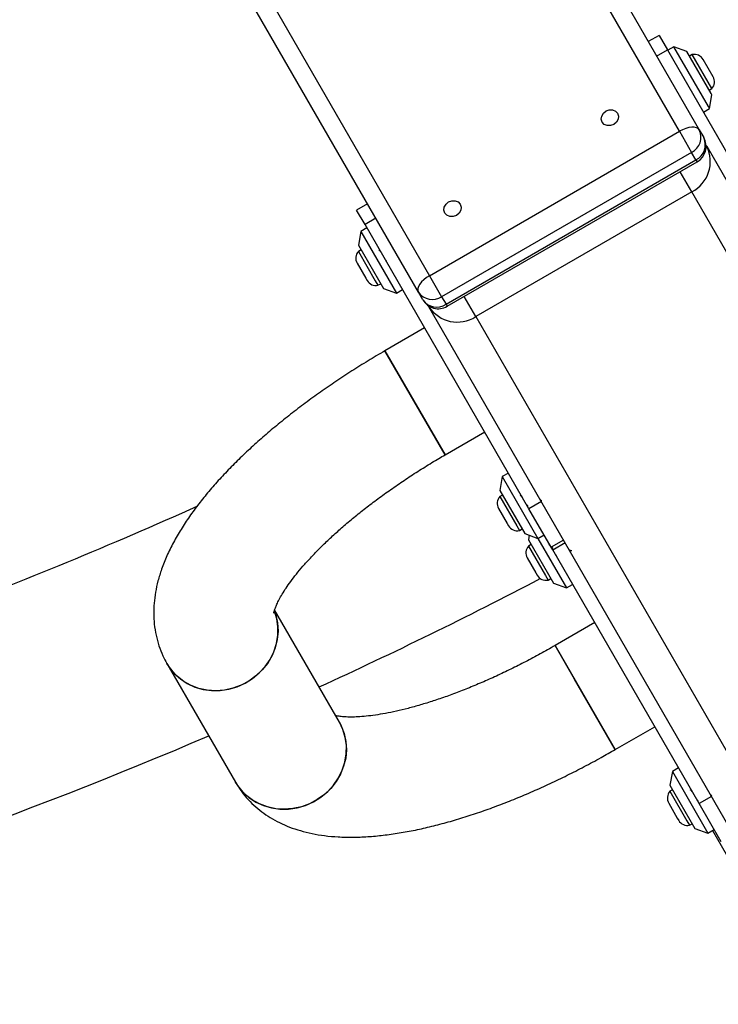
# Model space of a CAD drawing. Units: millimetres. Extents: x 816 to 11305, y -265 to 11509.
# Drawn here: x 5446 to 5642, y 4546 to 4822 of the extents above; entities that cross this region are included whole.
import ezdxf

# ---------------------------------------------------------------- set-up
doc = ezdxf.new("R2010")
doc.units = ezdxf.units.MM
doc.layers.add('Dimensions', color=7, linetype='Continuous')
doc.layers.add('Layer 1', color=7, linetype='Continuous')
doc.styles.get("Standard").update_dxf_attribs({"font": 'arial.ttf'})
doc.dimstyles.new('Leikkiset keinu', dxfattribs={"dimtxt": 150, "dimasz": 2.5, "dimexe": 0.06, "dimexo": 0.625, "dimtad": 0, "dimtih": 1, "dimtoh": 1, "dimdec": 0, "dimtxsty": 'Standard', "dimcen": 2.5, "dimadec": 0, "dimazin": 0, "dimtfac": 1, "dimtmove": 0, "dimatfit": 3, "dimfxl": 1, "dimarcsym": 0})

# ---------------------------------------------------------------- blocks, each defined once
blk = doc.blocks.new('*D9')
at = {"layer": 'Defpoints', "color": 0}
for p in [(982.64, 5728.15), (8969.35, 5728.14), (8969.35, -166.65)]:
    blk.add_point(p, dxfattribs=at)
at = {"layer": 'Dimensions', "color": 0, "lineweight": -2}
for p, q in [((982.64, 5727.52), (982.64, -166.71)), ((8969.35, 5727.52), (8969.35, -166.71)), ((985.14, -166.65), (4752.32, -166.65)), ((8966.85, -166.65), (5199.67, -166.65))]:
    blk.add_line(p, q, dxfattribs=at)
at = {"layer": 'Dimensions', "color": 0}
for points in [[(985.14, -166.23), (985.14, -167.06), (982.64, -166.65)], [(8966.85, -167.06), (8966.85, -166.23), (8969.35, -166.65)]]:
    blk.add_solid(points, dxfattribs=at)
at = {"layer": 'Dimensions', "color": 0, "insert": (4976, -166.65), "char_height": 150, "attachment_point": 5}
blk.add_mtext('7987', dxfattribs=at)
blk = doc.blocks.new('*D10')
at = {"layer": 'Defpoints', "color": 0}
for p in [(6045.09, 9852.7), (5151, 818.95), (11078.02, 818.95)]:
    blk.add_point(p, dxfattribs=at)
at = {"layer": 'Dimensions', "color": 0, "lineweight": -2}
for p, q in [((6045.72, 9852.7), (11078.08, 9852.7)), ((11078.02, 9850.2), (11078.02, 5413.03)), ((11078.02, 821.45), (11078.02, 5258.63)), ((5151.62, 818.95), (11078.08, 818.95))]:
    blk.add_line(p, q, dxfattribs=at)
at = {"layer": 'Dimensions', "color": 0}
for points in [[(11078.44, 9850.2), (11077.6, 9850.2), (11078.02, 9852.7)], [(11077.6, 821.45), (11078.44, 821.45), (11078.02, 818.95)]]:
    blk.add_solid(points, dxfattribs=at)
at = {"layer": 'Dimensions', "color": 0, "insert": (11078.02, 5335.83), "char_height": 150, "attachment_point": 5}
blk.add_mtext('9034', dxfattribs=at)

msp = doc.modelspace()

# ---------------------------------------------------------------- linework, layer by layer
at = {"layer": 'Layer 1', "lineweight": 25}
for points in [[(5631, 4791.15), (5631, 4791.15), (5526.53, 4972.1), (5526.53, 4972.1)], [(5532.09, 4972.47), (5532.09, 4972.47), (5636.56, 4791.52), (5636.56, 4791.52)], [(4471.04, 4962.03), (4783.89, 4783.05), (5168.11, 4783.05), (5480.95, 4962.03)], [(5456.38, 4931.6), (5456.38, 4931.6), (5560.85, 4750.65), (5560.85, 4750.65)], [(5557.75, 4746.02), (5557.75, 4746.02), (5453.28, 4926.97), (5453.28, 4926.97)], [(5625.28, 4818.06), (5625.28, 4818.06), (5622.25, 4816.31), (5622.25, 4816.31)], [(5625.28, 4818.06), (5625.28, 4818.06), (5627.62, 4814), (5627.62, 4814)], [(5627.62, 4814), (5627.62, 4814), (5673.64, 4734.29), (5673.64, 4734.29)], [(5629.43, 4814.87), (5629.43, 4814.87), (5627.7, 4813.87), (5627.7, 4813.87)], [(5633.09, 4813.52), (5633.09, 4813.52), (5629.43, 4814.87), (5629.43, 4814.87)], [(5639.1, 4798.12), (5639.1, 4798.12), (5629.43, 4814.87), (5629.43, 4814.87)], [(5639.86, 4801.79), (5639.86, 4801.79), (5633.09, 4813.52), (5633.09, 4813.52)], [(5634.6, 4812.66), (5634.6, 4812.66), (5633.84, 4812.22), (5633.84, 4812.22)], [(5637.65, 4811.3), (5637.04, 4812.37), (5635.81, 4812.91), (5634.6, 4812.66)], [(5634.6, 4812.66), (5634.6, 4812.66), (5634.6, 4812.66), (5634.6, 4812.66)], [(5640.1, 4803.13), (5640.1, 4803.13), (5634.6, 4812.66), (5634.6, 4812.66)], [(5637.65, 4811.3), (5637.65, 4811.3), (5637.65, 4811.3), (5637.65, 4811.3)], [(5640.45, 4806.45), (5640.45, 4806.45), (5637.65, 4811.3), (5637.65, 4811.3)], [(5632.21, 4806.24), (5632.21, 4806.24), (5631.99, 4806.43), (5631.99, 4806.43)], [(5640.1, 4803.13), (5640.93, 4804.05), (5641.07, 4805.39), (5640.45, 4806.45)], [(5639.34, 4802.69), (5639.34, 4802.69), (5640.1, 4803.13), (5640.1, 4803.13)], [(5639.43, 4797.55), (5639.43, 4797.55), (5640.09, 4801.4), (5640.09, 4801.4)], [(5640.09, 4801.4), (5640.09, 4801.4), (5639.86, 4801.79), (5639.86, 4801.79)], [(5637.7, 4796.55), (5637.7, 4796.55), (5639.43, 4797.55), (5639.43, 4797.55)], [(5639.43, 4797.55), (5639.43, 4797.55), (5639.1, 4798.12), (5639.1, 4798.12)], [(5634.4, 4785.25), (5636.72, 4786.4), (5637.68, 4789.2), (5636.56, 4791.52)], [(5636.56, 4791.52), (5636.56, 4791.52), (5637.79, 4789.39), (5637.79, 4789.39)], [(5560.85, 4750.65), (5560.85, 4750.65), (5631, 4791.15), (5631, 4791.15)], [(5631, 4791.15), (5631, 4791.15), (5634.4, 4785.25), (5634.4, 4785.25)], [(5635.63, 4783.12), (5637.95, 4784.27), (5638.91, 4787.07), (5637.79, 4789.39)], [(5635.96, 4782.56), (5638.35, 4783.94), (5639.17, 4787), (5637.79, 4789.39)], [(5634.45, 4774.17), (5639.12, 4776.55), (5640.98, 4782.26), (5638.63, 4786.94)], [(5638.44, 4787.25), (5638.44, 4787.25), (5638.63, 4786.94), (5638.63, 4786.94)], [(5638.63, 4786.94), (5638.63, 4786.94), (5837.35, 4442.74), (5837.35, 4442.74)], [(5634.4, 4785.25), (5634.4, 4785.25), (5564.26, 4744.75), (5564.26, 4744.75)], [(5565.49, 4742.62), (5565.49, 4742.62), (5635.63, 4783.12), (5635.63, 4783.12)], [(5635.63, 4783.12), (5635.63, 4783.12), (5634.4, 4785.25), (5634.4, 4785.25)], [(5565.81, 4742.06), (5565.81, 4742.06), (5635.96, 4782.56), (5635.96, 4782.56)], [(5634.45, 4774.17), (5634.45, 4774.17), (5573.83, 4739.17), (5573.83, 4739.17)], [(5543.44, 4770.81), (5543.44, 4770.81), (5540.41, 4769.06), (5540.41, 4769.06)], [(5542.75, 4765), (5542.75, 4765), (5540.41, 4769.06), (5540.41, 4769.06)], [(5543.29, 4764.06), (5543.29, 4764.06), (5541.56, 4763.06), (5541.56, 4763.06)], [(5588.77, 4685.29), (5588.77, 4685.29), (5542.75, 4765), (5542.75, 4765)], [(5541.56, 4763.06), (5541.56, 4763.06), (5540.9, 4759.21), (5540.9, 4759.21)], [(5541.56, 4763.06), (5541.56, 4763.06), (5551.56, 4745.74), (5551.56, 4745.74)], [(5540.9, 4759.21), (5540.9, 4759.21), (5547.9, 4747.09), (5547.9, 4747.09)], [(5540.89, 4757.47), (5540.07, 4756.56), (5539.92, 4755.22), (5540.54, 4754.16)], [(5541.65, 4757.91), (5541.65, 4757.91), (5540.89, 4757.47), (5540.89, 4757.47)], [(5540.89, 4757.47), (5540.89, 4757.47), (5545.64, 4749.25), (5545.64, 4749.25)], [(5547.13, 4757.42), (5547.13, 4757.42), (5546.62, 4757.91), (5546.62, 4757.91)], [(5540.54, 4754.16), (5540.54, 4754.16), (5542.96, 4749.97), (5542.96, 4749.97)], [(5542.96, 4749.97), (5542.96, 4749.97), (5543.34, 4749.31), (5543.34, 4749.31)], [(5560.85, 4750.65), (5560.85, 4750.65), (5564.26, 4744.75), (5564.26, 4744.75)], [(5543.34, 4749.31), (5543.96, 4748.24), (5545.19, 4747.69), (5546.39, 4747.95)], [(5545.64, 4749.25), (5545.64, 4749.25), (5546.39, 4747.95), (5546.39, 4747.95)], [(5546.39, 4747.95), (5546.39, 4747.95), (5547.15, 4748.39), (5547.15, 4748.39)], [(5547.9, 4747.09), (5547.9, 4747.09), (5551.56, 4745.74), (5551.56, 4745.74)], [(5551.56, 4745.74), (5551.56, 4745.74), (5553.29, 4746.74), (5553.29, 4746.74)], [(5557.75, 4746.02), (5559.2, 4743.89), (5562.11, 4743.32), (5564.26, 4744.75)], [(5558.98, 4743.89), (5558.98, 4743.89), (5557.75, 4746.02), (5557.75, 4746.02)], [(5564.26, 4744.75), (5564.26, 4744.75), (5565.49, 4742.62), (5565.49, 4742.62)], [(5558.98, 4743.89), (5560.43, 4741.76), (5563.34, 4741.19), (5565.49, 4742.62)], [(5560.69, 4741.94), (5560.69, 4741.94), (5560.5, 4742.25), (5560.5, 4742.25)], [(5560.69, 4741.94), (5563.56, 4737.56), (5569.43, 4736.32), (5573.83, 4739.17)], [(5759.41, 4397.74), (5759.41, 4397.74), (5560.69, 4741.94), (5560.69, 4741.94)], [(5559.49, 4736.01), (5559.49, 4736.01), (5548.36, 4729.58), (5548.36, 4729.58)], [(5553.78, 4720.2), (5553.78, 4720.2), (5548.36, 4729.58), (5548.36, 4729.58)], [(5548.36, 4729.58), (5548.36, 4729.58), (5565.21, 4700.4), (5565.21, 4700.4)], [(5565.21, 4700.4), (5565.21, 4700.4), (5553.78, 4720.2), (5553.78, 4720.2)], [(5565.21, 4700.4), (5565.21, 4700.4), (5576.34, 4706.82), (5576.34, 4706.82)], [(5583, 4695.29), (5583, 4695.29), (5581.27, 4694.29), (5581.27, 4694.29)], [(5581.27, 4694.29), (5581.27, 4694.29), (5580.6, 4690.44), (5580.6, 4690.44)], [(5581.27, 4694.29), (5581.27, 4694.29), (5591.27, 4676.97), (5591.27, 4676.97)], [(5580.6, 4690.44), (5580.6, 4690.44), (5587.6, 4678.31), (5587.6, 4678.31)], [(5580.6, 4688.7), (5579.77, 4687.79), (5579.63, 4686.45), (5580.25, 4685.38)], [(5581.35, 4689.14), (5581.35, 4689.14), (5580.6, 4688.7), (5580.6, 4688.7)], [(5580.6, 4688.7), (5580.6, 4688.7), (5585.35, 4680.47), (5585.35, 4680.47)], [(5586.83, 4688.65), (5586.83, 4688.65), (5586.32, 4689.14), (5586.32, 4689.14)], [(5592.24, 4687.29), (5592.24, 4687.29), (5588.77, 4685.29), (5588.77, 4685.29)], [(5422.04, 4655.71), (5446.96, 4665.06), (5471.59, 4675.19), (5495.88, 4686.09)], [(5580.25, 4685.38), (5580.25, 4685.38), (5582.66, 4681.19), (5582.66, 4681.19)], [(5595, 4674.51), (5595, 4674.51), (5588.77, 4685.29), (5588.77, 4685.29)], [(5582.66, 4681.19), (5582.66, 4681.19), (5583.05, 4680.53), (5583.05, 4680.53)], [(5583.05, 4680.53), (5583.66, 4679.47), (5584.89, 4678.92), (5586.1, 4679.18)], [(5585.35, 4680.47), (5585.35, 4680.47), (5586.1, 4679.18), (5586.1, 4679.18)], [(5586.1, 4679.18), (5586.1, 4679.18), (5586.85, 4679.61), (5586.85, 4679.61)], [(5587.6, 4678.31), (5587.6, 4678.31), (5591.27, 4676.97), (5591.27, 4676.97)], [(5588.85, 4677.85), (5588.85, 4677.85), (5588.63, 4676.54), (5588.63, 4676.54)], [(5588.63, 4676.54), (5588.63, 4676.54), (5595.63, 4664.42), (5595.63, 4664.42)], [(5591.27, 4676.97), (5591.27, 4676.97), (5593, 4677.97), (5593, 4677.97)], [(5591.27, 4676.97), (5591.27, 4676.97), (5599.29, 4663.07), (5599.29, 4663.07)], [(5598.46, 4676.51), (5598.46, 4676.51), (5595, 4674.51), (5595, 4674.51)], [(5595.42, 4673.78), (5595.42, 4673.78), (5598.88, 4675.78), (5598.88, 4675.78)], [(5588.62, 4674.8), (5587.8, 4673.89), (5587.65, 4672.55), (5588.27, 4671.48)], [(5589.38, 4675.24), (5589.38, 4675.24), (5588.62, 4674.8), (5588.62, 4674.8)], [(5588.62, 4674.8), (5588.62, 4674.8), (5593.37, 4666.58), (5593.37, 4666.58)], [(5595.42, 4673.78), (5595.42, 4673.78), (5595, 4674.51), (5595, 4674.51)], [(5636.5, 4602.62), (5636.5, 4602.62), (5595.42, 4673.78), (5595.42, 4673.78)], [(5588.27, 4671.48), (5588.27, 4671.48), (5590.69, 4667.3), (5590.69, 4667.3)], [(5590.69, 4667.3), (5590.69, 4667.3), (5591.07, 4666.63), (5591.07, 4666.63)], [(5529.88, 4635.3), (5550.82, 4644.89), (5571.52, 4655.03), (5591.94, 4665.7)], [(5591.07, 4666.63), (5591.68, 4665.57), (5592.92, 4665.02), (5594.12, 4665.28)], [(5593.37, 4666.58), (5593.37, 4666.58), (5594.12, 4665.28), (5594.12, 4665.28)], [(5594.12, 4665.28), (5594.12, 4665.28), (5594.88, 4665.71), (5594.88, 4665.71)], [(5595.63, 4664.42), (5595.63, 4664.42), (5599.29, 4663.07), (5599.29, 4663.07)], [(5599.29, 4663.07), (5599.29, 4663.07), (5601.02, 4664.07), (5601.02, 4664.07)], [(5535.56, 4625.45), (5535.56, 4625.45), (5517.39, 4656.92), (5517.39, 4656.92)], [(5607.22, 4653.34), (5607.22, 4653.34), (5596.09, 4646.91), (5596.09, 4646.91)], [(5596.09, 4646.91), (5596.09, 4646.91), (5612.94, 4617.73), (5612.94, 4617.73)], [(5601.51, 4637.52), (5601.51, 4637.52), (5596.09, 4646.91), (5596.09, 4646.91)], [(5487.17, 4641.86), (5487.17, 4641.86), (5506.38, 4608.6), (5506.38, 4608.6)], [(5612.94, 4617.73), (5612.94, 4617.73), (5601.51, 4637.52), (5601.51, 4637.52)], [(5612.94, 4617.73), (5612.94, 4617.73), (5624.07, 4624.15), (5624.07, 4624.15)], [(5172.2, 4529.04), (5284.6, 4545.81), (5394.39, 4576.91), (5498.88, 4621.58)], [(5630.73, 4612.62), (5630.73, 4612.62), (5629, 4611.62), (5629, 4611.62)], [(5629, 4611.62), (5629, 4611.62), (5628.33, 4607.77), (5628.33, 4607.77)], [(5629, 4611.62), (5629, 4611.62), (5639, 4594.29), (5639, 4594.29)], [(5506.38, 4608.6), (5506.38, 4608.6), (5506.6, 4608.25), (5506.6, 4608.25)], [(5628.33, 4607.77), (5628.33, 4607.77), (5635.33, 4595.64), (5635.33, 4595.64)], [(5629.08, 4606.47), (5629.08, 4606.47), (5628.33, 4606.03), (5628.33, 4606.03)], [(5634.56, 4605.98), (5634.56, 4605.98), (5634.05, 4606.47), (5634.05, 4606.47)], [(5628.33, 4606.03), (5627.5, 4605.12), (5627.36, 4603.78), (5627.98, 4602.71)], [(5628.33, 4606.03), (5628.33, 4606.03), (5633.08, 4597.8), (5633.08, 4597.8)], [(5639.97, 4604.62), (5639.97, 4604.62), (5636.5, 4602.62), (5636.5, 4602.62)], [(5627.98, 4602.71), (5627.98, 4602.71), (5630.39, 4598.52), (5630.39, 4598.52)], [(5642.73, 4591.84), (5642.73, 4591.84), (5636.5, 4602.62), (5636.5, 4602.62)], [(5630.39, 4598.52), (5630.39, 4598.52), (5630.78, 4597.86), (5630.78, 4597.86)], [(5630.78, 4597.86), (5631.39, 4596.8), (5632.62, 4596.25), (5633.83, 4596.5)], [(5633.08, 4597.8), (5633.08, 4597.8), (5633.83, 4596.5), (5633.83, 4596.5)], [(5633.83, 4596.5), (5633.83, 4596.5), (5634.58, 4596.94), (5634.58, 4596.94)], [(5635.33, 4595.64), (5635.33, 4595.64), (5639, 4594.29), (5639, 4594.29)], [(5639, 4594.29), (5639, 4594.29), (5640.73, 4595.29), (5640.73, 4595.29)], [(5640.3, 4595.04), (5640.3, 4595.04), (5659.19, 4562.32), (5659.19, 4562.32)]]:
    msp.add_open_spline(points, degree=3, dxfattribs=at)
at = {"layer": 'Layer 1', "color": 8, "lineweight": 25}
for points in [[(5624.59, 4812.25), (5624.59, 4812.25), (5627.62, 4814), (5627.62, 4814)], [(5638.45, 4787.21), (5638.45, 4787.21), (5638.63, 4786.94), (5638.63, 4786.94)], [(5635.63, 4783.12), (5635.63, 4783.12), (5635.96, 4782.56), (5635.96, 4782.56)], [(5634.45, 4774.17), (5634.45, 4774.17), (5631.19, 4779.81), (5631.19, 4779.81)], [(5833.69, 4429.08), (5833.69, 4429.08), (5634.45, 4774.17), (5634.45, 4774.17)], [(5545.78, 4766.75), (5545.78, 4766.75), (5542.75, 4765), (5542.75, 4765)], [(5573.83, 4739.17), (5573.83, 4739.17), (5570.57, 4744.81), (5570.57, 4744.81)], [(5560.69, 4741.94), (5560.69, 4741.94), (5560.54, 4742.23), (5560.54, 4742.23)], [(5565.49, 4742.62), (5565.49, 4742.62), (5565.81, 4742.06), (5565.81, 4742.06)], [(5573.83, 4739.17), (5573.83, 4739.17), (5773.07, 4394.08), (5773.07, 4394.08)]]:
    msp.add_open_spline(points, degree=3, dxfattribs=at)
at = {"layer": 'Layer 1', "lineweight": 25}
for points, knots in [([(5613.64, 4796.21), (5613.64, 4796.21), (5613.06, 4796.84), (5613.06, 4796.84), (5613.06, 4796.84), (5613.06, 4796.84), (5612.24, 4797.18), (5612.24, 4797.18), (5612.24, 4797.18), (5612.24, 4797.18), (5611.3, 4797.18), (5611.3, 4797.18), (5611.3, 4797.18), (5611.3, 4797.18), (5610.39, 4796.85), (5610.39, 4796.85), (5610.39, 4796.85), (5610.39, 4796.85), (5609.64, 4796.23), (5609.64, 4796.23), (5609.64, 4796.23), (5609.64, 4796.23), (5609.18, 4795.41), (5609.18, 4795.41), (5609.18, 4795.41), (5609.18, 4795.41), (5609.06, 4794.53), (5609.06, 4794.53), (5609.06, 4794.53), (5609.06, 4794.53), (5609.31, 4793.71), (5609.31, 4793.71), (5609.31, 4793.71), (5609.31, 4793.71), (5609.89, 4793.09), (5609.89, 4793.09), (5609.89, 4793.09), (5609.89, 4793.09), (5610.72, 4792.75), (5610.72, 4792.75), (5610.72, 4792.75), (5610.72, 4792.75), (5611.65, 4792.74), (5611.65, 4792.74), (5611.65, 4792.74), (5611.65, 4792.74), (5612.57, 4793.08), (5612.57, 4793.08), (5612.57, 4793.08), (5612.57, 4793.08), (5613.31, 4793.7), (5613.31, 4793.7), (5613.31, 4793.7), (5613.31, 4793.7), (5613.78, 4794.51), (5613.78, 4794.51), (5613.78, 4794.51), (5613.78, 4794.51), (5613.89, 4795.4), (5613.89, 4795.4), (5613.89, 4795.4), (5613.89, 4795.4), (5613.64, 4796.21), (5613.64, 4796.21)], [0, 0, 0, 0, 0.058824, 0.058824, 0.058824, 0.058824, 0.117647, 0.117647, 0.117647, 0.117647, 0.176471, 0.176471, 0.176471, 0.176471, 0.235294, 0.235294, 0.235294, 0.235294, 0.294118, 0.294118, 0.294118, 0.294118, 0.352941, 0.352941, 0.352941, 0.352941, 0.411765, 0.411765, 0.411765, 0.411765, 0.470588, 0.470588, 0.470588, 0.470588, 0.529412, 0.529412, 0.529412, 0.529412, 0.588235, 0.588235, 0.588235, 0.588235, 0.647059, 0.647059, 0.647059, 0.647059, 0.705882, 0.705882, 0.705882, 0.705882, 0.764706, 0.764706, 0.764706, 0.764706, 0.823529, 0.823529, 0.823529, 0.823529, 0.882353, 0.882353, 0.882353, 0.882353, 1, 1, 1, 1]), ([(5636.56, 4791.52), (5636.56, 4791.52), (5636.23, 4791.89), (5636.23, 4791.89), (5636.23, 4791.89), (5636.23, 4791.89), (5635.76, 4792.15), (5635.76, 4792.15), (5635.76, 4792.15), (5635.76, 4792.15), (5635.14, 4792.28), (5635.14, 4792.28), (5635.14, 4792.28), (5635.14, 4792.28), (5634.42, 4792.3), (5634.42, 4792.3), (5634.42, 4792.3), (5634.42, 4792.3), (5633.61, 4792.18), (5633.61, 4792.18), (5633.61, 4792.18), (5633.61, 4792.18), (5632.75, 4791.95), (5632.75, 4791.95), (5632.75, 4791.95), (5632.75, 4791.95), (5631.87, 4791.6), (5631.87, 4791.6), (5631.87, 4791.6), (5631.87, 4791.6), (5631, 4791.15), (5631, 4791.15)], [0, 0, 0, 0, 0.111111, 0.111111, 0.111111, 0.111111, 0.222222, 0.222222, 0.222222, 0.222222, 0.333333, 0.333333, 0.333333, 0.333333, 0.444444, 0.444444, 0.444444, 0.444444, 0.555556, 0.555556, 0.555556, 0.555556, 0.666667, 0.666667, 0.666667, 0.666667, 0.777778, 0.777778, 0.777778, 0.777778, 1, 1, 1, 1]), ([(5569.48, 4770.71), (5569.48, 4770.71), (5568.89, 4771.34), (5568.89, 4771.34), (5568.89, 4771.34), (5568.89, 4771.34), (5568.07, 4771.68), (5568.07, 4771.68), (5568.07, 4771.68), (5568.07, 4771.68), (5567.13, 4771.68), (5567.13, 4771.68), (5567.13, 4771.68), (5567.13, 4771.68), (5566.22, 4771.35), (5566.22, 4771.35), (5566.22, 4771.35), (5566.22, 4771.35), (5565.48, 4770.73), (5565.48, 4770.73), (5565.48, 4770.73), (5565.48, 4770.73), (5565.01, 4769.91), (5565.01, 4769.91), (5565.01, 4769.91), (5565.01, 4769.91), (5564.89, 4769.03), (5564.89, 4769.03), (5564.89, 4769.03), (5564.89, 4769.03), (5565.14, 4768.21), (5565.14, 4768.21), (5565.14, 4768.21), (5565.14, 4768.21), (5565.73, 4767.59), (5565.73, 4767.59), (5565.73, 4767.59), (5565.73, 4767.59), (5566.55, 4767.25), (5566.55, 4767.25), (5566.55, 4767.25), (5566.55, 4767.25), (5567.49, 4767.24), (5567.49, 4767.24), (5567.49, 4767.24), (5567.49, 4767.24), (5568.4, 4767.58), (5568.4, 4767.58), (5568.4, 4767.58), (5568.4, 4767.58), (5569.14, 4768.2), (5569.14, 4768.2), (5569.14, 4768.2), (5569.14, 4768.2), (5569.61, 4769.01), (5569.61, 4769.01), (5569.61, 4769.01), (5569.61, 4769.01), (5569.73, 4769.9), (5569.73, 4769.9), (5569.73, 4769.9), (5569.73, 4769.9), (5569.48, 4770.71), (5569.48, 4770.71)], [0, 0, 0, 0, 0.058824, 0.058824, 0.058824, 0.058824, 0.117647, 0.117647, 0.117647, 0.117647, 0.176471, 0.176471, 0.176471, 0.176471, 0.235294, 0.235294, 0.235294, 0.235294, 0.294118, 0.294118, 0.294118, 0.294118, 0.352941, 0.352941, 0.352941, 0.352941, 0.411765, 0.411765, 0.411765, 0.411765, 0.470588, 0.470588, 0.470588, 0.470588, 0.529412, 0.529412, 0.529412, 0.529412, 0.588235, 0.588235, 0.588235, 0.588235, 0.647059, 0.647059, 0.647059, 0.647059, 0.705882, 0.705882, 0.705882, 0.705882, 0.764706, 0.764706, 0.764706, 0.764706, 0.823529, 0.823529, 0.823529, 0.823529, 0.882353, 0.882353, 0.882353, 0.882353, 1, 1, 1, 1]), ([(5547.25, 4757.2), (5547.19, 4757.28), (5547.12, 4757.36), (5547.06, 4757.44), (5547.06, 4757.44), (5546.94, 4757.57), (5546.84, 4757.69), (5546.75, 4757.78), (5546.75, 4757.78), (5546.71, 4757.82), (5546.67, 4757.86), (5546.63, 4757.9)], [0, 0, 0, 0, 0.25, 0.25, 0.25, 0.25, 0.5, 0.5, 0.5, 0.5, 1, 1, 1, 1]), ([(5548.78, 4754.82), (5548.73, 4754.87), (5548.67, 4754.92), (5548.62, 4754.98), (5548.62, 4754.98), (5548.56, 4755.03), (5548.5, 4755.09), (5548.44, 4755.15)], [0, 0, 0, 0, 0.333333, 0.333333, 0.333333, 0.333333, 1, 1, 1, 1]), ([(5560.85, 4750.65), (5560.85, 4750.65), (5560.03, 4750.12), (5560.03, 4750.12), (5560.03, 4750.12), (5560.03, 4750.12), (5559.29, 4749.53), (5559.29, 4749.53), (5559.29, 4749.53), (5559.29, 4749.53), (5558.65, 4748.91), (5558.65, 4748.91), (5558.65, 4748.91), (5558.65, 4748.91), (5558.15, 4748.26), (5558.15, 4748.26), (5558.15, 4748.26), (5558.15, 4748.26), (5557.8, 4747.63), (5557.8, 4747.63), (5557.8, 4747.63), (5557.8, 4747.63), (5557.61, 4747.03), (5557.61, 4747.03), (5557.61, 4747.03), (5557.61, 4747.03), (5557.59, 4746.49), (5557.59, 4746.49), (5557.59, 4746.49), (5557.59, 4746.49), (5557.75, 4746.02), (5557.75, 4746.02)], [0, 0, 0, 0, 0.111111, 0.111111, 0.111111, 0.111111, 0.222222, 0.222222, 0.222222, 0.222222, 0.333333, 0.333333, 0.333333, 0.333333, 0.444444, 0.444444, 0.444444, 0.444444, 0.555556, 0.555556, 0.555556, 0.555556, 0.666667, 0.666667, 0.666667, 0.666667, 0.777778, 0.777778, 0.777778, 0.777778, 1, 1, 1, 1]), ([(5558.98, 4743.89), (5559.64, 4742.74), (5560.73, 4741.91), (5562.01, 4741.56), (5562.01, 4741.56), (5563.3, 4741.22), (5564.66, 4741.4), (5565.81, 4742.06)], [0, 0, 0, 0, 0.333333, 0.333333, 0.333333, 0.333333, 1, 1, 1, 1]), ([(5548.36, 4729.58), (5547.54, 4729.11), (5546.72, 4728.63), (5545.91, 4728.15), (5545.91, 4728.15), (5544.36, 4727.24), (5542.84, 4726.3), (5541.32, 4725.36), (5541.32, 4725.36), (5539.8, 4724.41), (5538.3, 4723.45), (5536.81, 4722.48), (5536.81, 4722.48), (5535.33, 4721.5), (5533.85, 4720.51), (5532.4, 4719.51), (5532.4, 4719.51), (5530.95, 4718.51), (5529.51, 4717.49), (5528.1, 4716.47), (5528.1, 4716.47), (5526.68, 4715.44), (5525.29, 4714.41), (5523.92, 4713.36), (5523.92, 4713.36), (5522.54, 4712.31), (5521.19, 4711.26), (5519.87, 4710.19), (5519.87, 4710.19), (5518.54, 4709.12), (5517.23, 4708.05), (5515.96, 4706.97), (5515.96, 4706.97), (5514.68, 4705.88), (5513.43, 4704.79), (5512.21, 4703.69), (5512.21, 4703.69), (5510.98, 4702.59), (5509.78, 4701.48), (5508.62, 4700.37), (5508.62, 4700.37), (5507.45, 4699.26), (5506.31, 4698.13), (5505.21, 4697.01), (5505.21, 4697.01), (5504.1, 4695.88), (5503.02, 4694.74), (5501.98, 4693.61), (5501.98, 4693.61), (5500.93, 4692.46), (5499.92, 4691.31), (5498.95, 4690.16), (5498.95, 4690.16), (5497.96, 4689), (5497.02, 4687.83), (5496.12, 4686.67), (5496.12, 4686.67), (5495.2, 4685.49), (5494.33, 4684.31), (5493.5, 4683.12), (5493.5, 4683.12), (5492.66, 4681.92), (5491.87, 4680.72), (5491.12, 4679.51), (5491.12, 4679.51), (5490.37, 4678.29), (5489.66, 4677.06), (5489, 4675.83), (5489, 4675.83), (5488.33, 4674.59), (5487.72, 4673.34), (5487.16, 4672.09), (5487.16, 4672.09), (5486.61, 4670.84), (5486.11, 4669.59), (5485.67, 4668.32), (5485.67, 4668.32), (5485.29, 4667.24), (5484.95, 4666.14), (5484.66, 4665.04), (5484.66, 4665.04), (5484.39, 4663.99), (5484.16, 4662.93), (5483.97, 4661.86), (5483.97, 4661.86), (5483.8, 4660.84), (5483.66, 4659.82), (5483.58, 4658.78), (5483.58, 4658.78), (5483.49, 4657.8), (5483.46, 4656.8), (5483.47, 4655.81), (5483.47, 4655.81), (5483.47, 4654.85), (5483.53, 4653.88), (5483.63, 4652.92), (5483.63, 4652.92), (5483.74, 4651.88), (5483.9, 4650.84), (5484.12, 4649.8), (5484.12, 4649.8), (5484.34, 4648.81), (5484.61, 4647.82), (5484.93, 4646.84), (5484.93, 4646.84), (5485.25, 4645.9), (5485.61, 4644.96), (5486.04, 4644.05), (5486.04, 4644.05), (5486.39, 4643.31), (5486.78, 4642.59), (5487.17, 4641.86)], [0, 0, 0, 0, 0.034483, 0.034483, 0.034483, 0.034483, 0.068966, 0.068966, 0.068966, 0.068966, 0.103448, 0.103448, 0.103448, 0.103448, 0.137931, 0.137931, 0.137931, 0.137931, 0.172414, 0.172414, 0.172414, 0.172414, 0.206897, 0.206897, 0.206897, 0.206897, 0.241379, 0.241379, 0.241379, 0.241379, 0.275862, 0.275862, 0.275862, 0.275862, 0.310345, 0.310345, 0.310345, 0.310345, 0.344828, 0.344828, 0.344828, 0.344828, 0.37931, 0.37931, 0.37931, 0.37931, 0.413793, 0.413793, 0.413793, 0.413793, 0.448276, 0.448276, 0.448276, 0.448276, 0.482759, 0.482759, 0.482759, 0.482759, 0.517241, 0.517241, 0.517241, 0.517241, 0.551724, 0.551724, 0.551724, 0.551724, 0.586207, 0.586207, 0.586207, 0.586207, 0.62069, 0.62069, 0.62069, 0.62069, 0.655172, 0.655172, 0.655172, 0.655172, 0.689655, 0.689655, 0.689655, 0.689655, 0.724138, 0.724138, 0.724138, 0.724138, 0.758621, 0.758621, 0.758621, 0.758621, 0.793103, 0.793103, 0.793103, 0.793103, 0.827586, 0.827586, 0.827586, 0.827586, 0.862069, 0.862069, 0.862069, 0.862069, 0.896552, 0.896552, 0.896552, 0.896552, 0.931034, 0.931034, 0.931034, 0.931034, 1, 1, 1, 1]), ([(5517.16, 4656.02), (5517.16, 4656.01), (5517.16, 4656), (5517.16, 4656), (5517.16, 4656), (5517.16, 4655.98), (5517.17, 4656.08), (5517.2, 4656.22), (5517.2, 4656.22), (5517.22, 4656.35), (5517.26, 4656.51), (5517.33, 4656.73), (5517.33, 4656.73), (5517.39, 4656.94), (5517.48, 4657.21), (5517.59, 4657.51), (5517.59, 4657.51), (5517.71, 4657.82), (5517.85, 4658.17), (5518.03, 4658.55), (5518.03, 4658.55), (5518.2, 4658.94), (5518.41, 4659.37), (5518.66, 4659.83), (5518.66, 4659.83), (5518.91, 4660.3), (5519.19, 4660.8), (5519.51, 4661.33), (5519.51, 4661.33), (5519.83, 4661.87), (5520.19, 4662.44), (5520.59, 4663.03), (5520.59, 4663.03), (5520.99, 4663.64), (5521.44, 4664.27), (5521.92, 4664.92), (5521.92, 4664.92), (5522.41, 4665.58), (5522.93, 4666.27), (5523.5, 4666.97), (5523.5, 4666.97), (5524.07, 4667.68), (5524.68, 4668.41), (5525.33, 4669.16), (5525.33, 4669.16), (5525.99, 4669.92), (5526.68, 4670.69), (5527.41, 4671.47), (5527.41, 4671.47), (5528.15, 4672.27), (5528.93, 4673.07), (5529.74, 4673.89), (5529.74, 4673.89), (5530.56, 4674.71), (5531.41, 4675.54), (5532.3, 4676.38), (5532.3, 4676.38), (5533.19, 4677.23), (5534.12, 4678.08), (5535.08, 4678.94), (5535.08, 4678.94), (5536.05, 4679.8), (5537.05, 4680.67), (5538.07, 4681.53), (5538.07, 4681.53), (5539.11, 4682.4), (5540.17, 4683.28), (5541.26, 4684.15), (5541.26, 4684.15), (5542.36, 4685.03), (5543.48, 4685.9), (5544.63, 4686.77), (5544.63, 4686.77), (5545.78, 4687.65), (5546.96, 4688.52), (5548.16, 4689.38), (5548.16, 4689.38), (5549.36, 4690.25), (5550.58, 4691.11), (5551.83, 4691.97), (5551.83, 4691.97), (5553.07, 4692.82), (5554.34, 4693.67), (5555.62, 4694.51), (5555.62, 4694.51), (5556.91, 4695.35), (5558.21, 4696.18), (5559.52, 4696.99), (5559.52, 4696.99), (5560.84, 4697.81), (5562.17, 4698.62), (5563.51, 4699.4), (5563.51, 4699.4), (5564.07, 4699.74), (5564.64, 4700.07), (5565.21, 4700.4)], [0, 0, 0, 0, 0.04, 0.04, 0.04, 0.04, 0.08, 0.08, 0.08, 0.08, 0.12, 0.12, 0.12, 0.12, 0.16, 0.16, 0.16, 0.16, 0.2, 0.2, 0.2, 0.2, 0.24, 0.24, 0.24, 0.24, 0.28, 0.28, 0.28, 0.28, 0.32, 0.32, 0.32, 0.32, 0.36, 0.36, 0.36, 0.36, 0.4, 0.4, 0.4, 0.4, 0.44, 0.44, 0.44, 0.44, 0.48, 0.48, 0.48, 0.48, 0.52, 0.52, 0.52, 0.52, 0.56, 0.56, 0.56, 0.56, 0.6, 0.6, 0.6, 0.6, 0.64, 0.64, 0.64, 0.64, 0.68, 0.68, 0.68, 0.68, 0.72, 0.72, 0.72, 0.72, 0.76, 0.76, 0.76, 0.76, 0.8, 0.8, 0.8, 0.8, 0.84, 0.84, 0.84, 0.84, 0.88, 0.88, 0.88, 0.88, 0.92, 0.92, 0.92, 0.92, 1, 1, 1, 1]), ([(5586.96, 4688.43), (5586.89, 4688.51), (5586.83, 4688.59), (5586.76, 4688.66), (5586.76, 4688.66), (5586.65, 4688.8), (5586.54, 4688.92), (5586.46, 4689.01), (5586.46, 4689.01), (5586.41, 4689.05), (5586.37, 4689.09), (5586.33, 4689.12)], [0, 0, 0, 0, 0.25, 0.25, 0.25, 0.25, 0.5, 0.5, 0.5, 0.5, 1, 1, 1, 1]), ([(5592.35, 4687.48), (5592.3, 4687.51), (5592.24, 4687.54), (5592.18, 4687.59), (5592.18, 4687.59), (5592.11, 4687.65), (5592.02, 4687.73), (5591.94, 4687.81)], [0, 0, 0, 0, 0.333333, 0.333333, 0.333333, 0.333333, 1, 1, 1, 1]), ([(5588.48, 4686.05), (5588.43, 4686.1), (5588.38, 4686.15), (5588.32, 4686.2), (5588.32, 4686.2), (5588.26, 4686.26), (5588.2, 4686.32), (5588.14, 4686.38)], [0, 0, 0, 0, 0.333333, 0.333333, 0.333333, 0.333333, 1, 1, 1, 1]), ([(5595.43, 4674.22), (5595.32, 4674.32), (5595.21, 4674.42), (5595.09, 4674.52), (5595.09, 4674.52), (5594.85, 4674.75), (5594.6, 4675), (5594.35, 4675.24)], [0, 0, 0, 0, 0.333333, 0.333333, 0.333333, 0.333333, 1, 1, 1, 1]), ([(5595.54, 4673.85), (5595.41, 4674.01), (5595.28, 4674.18), (5595.15, 4674.33), (5595.15, 4674.33), (5595.02, 4674.49), (5594.9, 4674.63), (5594.79, 4674.76), (5594.79, 4674.76), (5594.67, 4674.9), (5594.57, 4675.02), (5594.48, 4675.11), (5594.48, 4675.11), (5594.44, 4675.15), (5594.4, 4675.19), (5594.36, 4675.23)], [0, 0, 0, 0, 0.2, 0.2, 0.2, 0.2, 0.4, 0.4, 0.4, 0.4, 0.6, 0.6, 0.6, 0.6, 1, 1, 1, 1]), ([(5600.77, 4673.46), (5600.7, 4673.44), (5600.64, 4673.43), (5600.55, 4673.46), (5600.55, 4673.46), (5600.46, 4673.5), (5600.34, 4673.58), (5600.2, 4673.7), (5600.2, 4673.7), (5600.13, 4673.76), (5600.04, 4673.83), (5599.96, 4673.91)], [0, 0, 0, 0, 0.25, 0.25, 0.25, 0.25, 0.5, 0.5, 0.5, 0.5, 1, 1, 1, 1]), ([(5596.51, 4672.15), (5596.46, 4672.2), (5596.4, 4672.25), (5596.35, 4672.31), (5596.35, 4672.31), (5596.29, 4672.36), (5596.23, 4672.42), (5596.17, 4672.48)], [0, 0, 0, 0, 0.333333, 0.333333, 0.333333, 0.333333, 1, 1, 1, 1]), ([(5487.17, 4641.86), (5487.17, 4641.86), (5487.79, 4640.89), (5487.79, 4640.89), (5487.79, 4640.89), (5487.79, 4640.89), (5489.23, 4639.1), (5489.23, 4639.1), (5489.23, 4639.1), (5489.23, 4639.1), (5490.95, 4637.55), (5490.95, 4637.55), (5490.95, 4637.55), (5490.95, 4637.55), (5492.89, 4636.27), (5492.89, 4636.27), (5492.89, 4636.27), (5492.89, 4636.27), (5495.03, 4635.29), (5495.03, 4635.29), (5495.03, 4635.29), (5495.03, 4635.29), (5497.31, 4634.62), (5497.31, 4634.62), (5497.31, 4634.62), (5497.31, 4634.62), (5499.68, 4634.3), (5499.68, 4634.3), (5499.68, 4634.3), (5499.68, 4634.3), (5502.09, 4634.31), (5502.09, 4634.31), (5502.09, 4634.31), (5502.09, 4634.31), (5504.5, 4634.66), (5504.5, 4634.66), (5504.5, 4634.66), (5504.5, 4634.66), (5506.86, 4635.35), (5506.86, 4635.35), (5506.86, 4635.35), (5506.86, 4635.35), (5509.1, 4636.35), (5509.1, 4636.35), (5509.1, 4636.35), (5509.1, 4636.35), (5511.19, 4637.66), (5511.19, 4637.66), (5511.19, 4637.66), (5511.19, 4637.66), (5513.07, 4639.23), (5513.07, 4639.23), (5513.07, 4639.23), (5513.07, 4639.23), (5514.72, 4641.03), (5514.72, 4641.03), (5514.72, 4641.03), (5514.72, 4641.03), (5516.09, 4643.04), (5516.09, 4643.04), (5516.09, 4643.04), (5516.09, 4643.04), (5517.15, 4645.2), (5517.15, 4645.2), (5517.15, 4645.2), (5517.15, 4645.2), (5517.89, 4647.46), (5517.89, 4647.46), (5517.89, 4647.46), (5517.89, 4647.46), (5518.28, 4649.79), (5518.28, 4649.79), (5518.28, 4649.79), (5518.28, 4649.79), (5518.32, 4652.13), (5518.32, 4652.13), (5518.32, 4652.13), (5518.32, 4652.13), (5518.01, 4654.43), (5518.01, 4654.43), (5518.01, 4654.43), (5518.01, 4654.43), (5517.37, 4656.59), (5517.37, 4656.59)], [0, 0, 0, 0, 0.045455, 0.045455, 0.045455, 0.045455, 0.090909, 0.090909, 0.090909, 0.090909, 0.136364, 0.136364, 0.136364, 0.136364, 0.181818, 0.181818, 0.181818, 0.181818, 0.227273, 0.227273, 0.227273, 0.227273, 0.272727, 0.272727, 0.272727, 0.272727, 0.318182, 0.318182, 0.318182, 0.318182, 0.363636, 0.363636, 0.363636, 0.363636, 0.409091, 0.409091, 0.409091, 0.409091, 0.454545, 0.454545, 0.454545, 0.454545, 0.5, 0.5, 0.5, 0.5, 0.545455, 0.545455, 0.545455, 0.545455, 0.590909, 0.590909, 0.590909, 0.590909, 0.636364, 0.636364, 0.636364, 0.636364, 0.681818, 0.681818, 0.681818, 0.681818, 0.727273, 0.727273, 0.727273, 0.727273, 0.772727, 0.772727, 0.772727, 0.772727, 0.818182, 0.818182, 0.818182, 0.818182, 0.863636, 0.863636, 0.863636, 0.863636, 0.909091, 0.909091, 0.909091, 0.909091, 1, 1, 1, 1]), ([(5517.41, 4656.48), (5517.41, 4656.48), (5517.72, 4655.55), (5517.72, 4655.55), (5517.72, 4655.55), (5517.72, 4655.55), (5518.21, 4653.29), (5518.21, 4653.29), (5518.21, 4653.29), (5518.21, 4653.29), (5518.34, 4650.96), (5518.34, 4650.96), (5518.34, 4650.96), (5518.34, 4650.96), (5518.13, 4648.62), (5518.13, 4648.62), (5518.13, 4648.62), (5518.13, 4648.62), (5517.56, 4646.32), (5517.56, 4646.32), (5517.56, 4646.32), (5517.56, 4646.32), (5516.66, 4644.1), (5516.66, 4644.1), (5516.66, 4644.1), (5516.66, 4644.1), (5515.44, 4642.01), (5515.44, 4642.01), (5515.44, 4642.01), (5515.44, 4642.01), (5513.93, 4640.1), (5513.93, 4640.1), (5513.93, 4640.1), (5513.93, 4640.1), (5512.16, 4638.41), (5512.16, 4638.41), (5512.16, 4638.41), (5512.16, 4638.41), (5510.17, 4636.97), (5510.17, 4636.97), (5510.17, 4636.97), (5510.17, 4636.97), (5507.99, 4635.81), (5507.99, 4635.81), (5507.99, 4635.81), (5507.99, 4635.81), (5505.69, 4634.97), (5505.69, 4634.97), (5505.69, 4634.97), (5505.69, 4634.97), (5503.3, 4634.44), (5503.3, 4634.44), (5503.3, 4634.44), (5503.3, 4634.44), (5500.88, 4634.26), (5500.88, 4634.26), (5500.88, 4634.26), (5500.88, 4634.26), (5498.48, 4634.42), (5498.48, 4634.42), (5498.48, 4634.42), (5498.48, 4634.42), (5496.15, 4634.91), (5496.15, 4634.91), (5496.15, 4634.91), (5496.15, 4634.91), (5493.94, 4635.74), (5493.94, 4635.74), (5493.94, 4635.74), (5493.94, 4635.74), (5491.9, 4636.87), (5491.9, 4636.87), (5491.9, 4636.87), (5491.9, 4636.87), (5490.06, 4638.29), (5490.06, 4638.29), (5490.06, 4638.29), (5490.06, 4638.29), (5488.48, 4639.97), (5488.48, 4639.97), (5488.48, 4639.97), (5488.48, 4639.97), (5487.17, 4641.86), (5487.17, 4641.86)], [0, 0, 0, 0, 0.045455, 0.045455, 0.045455, 0.045455, 0.090909, 0.090909, 0.090909, 0.090909, 0.136364, 0.136364, 0.136364, 0.136364, 0.181818, 0.181818, 0.181818, 0.181818, 0.227273, 0.227273, 0.227273, 0.227273, 0.272727, 0.272727, 0.272727, 0.272727, 0.318182, 0.318182, 0.318182, 0.318182, 0.363636, 0.363636, 0.363636, 0.363636, 0.409091, 0.409091, 0.409091, 0.409091, 0.454545, 0.454545, 0.454545, 0.454545, 0.5, 0.5, 0.5, 0.5, 0.545455, 0.545455, 0.545455, 0.545455, 0.590909, 0.590909, 0.590909, 0.590909, 0.636364, 0.636364, 0.636364, 0.636364, 0.681818, 0.681818, 0.681818, 0.681818, 0.727273, 0.727273, 0.727273, 0.727273, 0.772727, 0.772727, 0.772727, 0.772727, 0.818182, 0.818182, 0.818182, 0.818182, 0.863636, 0.863636, 0.863636, 0.863636, 0.909091, 0.909091, 0.909091, 0.909091, 1, 1, 1, 1]), ([(5596.09, 4646.91), (5595.38, 4646.51), (5594.68, 4646.1), (5593.97, 4645.7), (5593.97, 4645.7), (5592.61, 4644.94), (5591.25, 4644.2), (5589.88, 4643.47), (5589.88, 4643.47), (5588.51, 4642.74), (5587.14, 4642.03), (5585.77, 4641.34), (5585.77, 4641.34), (5584.4, 4640.65), (5583.03, 4639.98), (5581.66, 4639.33), (5581.66, 4639.33), (5580.29, 4638.68), (5578.93, 4638.05), (5577.57, 4637.45), (5577.57, 4637.45), (5576.22, 4636.85), (5574.87, 4636.27), (5573.53, 4635.71), (5573.53, 4635.71), (5572.2, 4635.15), (5570.88, 4634.62), (5569.56, 4634.11), (5569.56, 4634.11), (5568.26, 4633.6), (5566.96, 4633.12), (5565.68, 4632.67), (5565.68, 4632.67), (5564.41, 4632.21), (5563.16, 4631.78), (5561.92, 4631.38), (5561.92, 4631.38), (5560.69, 4630.98), (5559.48, 4630.61), (5558.29, 4630.26), (5558.29, 4630.26), (5557.12, 4629.91), (5555.96, 4629.59), (5554.83, 4629.3), (5554.83, 4629.3), (5553.71, 4629.01), (5552.62, 4628.75), (5551.56, 4628.51), (5551.56, 4628.51), (5550.5, 4628.27), (5549.48, 4628.06), (5548.49, 4627.88), (5548.49, 4627.88), (5547.51, 4627.7), (5546.57, 4627.54), (5545.66, 4627.41), (5545.66, 4627.41), (5544.76, 4627.28), (5543.9, 4627.18), (5543.08, 4627.09), (5543.08, 4627.09), (5542.28, 4627.01), (5541.51, 4626.95), (5540.79, 4626.92), (5540.79, 4626.92), (5540.08, 4626.88), (5539.41, 4626.86), (5538.79, 4626.86), (5538.79, 4626.86), (5538.18, 4626.86), (5537.62, 4626.88), (5537.11, 4626.91), (5537.11, 4626.91), (5536.61, 4626.94), (5536.16, 4626.98), (5535.75, 4627.03), (5535.75, 4627.03), (5535.35, 4627.08), (5534.99, 4627.14), (5534.73, 4627.19), (5534.73, 4627.19), (5534.66, 4627.21), (5534.59, 4627.23), (5534.53, 4627.24)], [0, 0, 0, 0, 0.045455, 0.045455, 0.045455, 0.045455, 0.090909, 0.090909, 0.090909, 0.090909, 0.136364, 0.136364, 0.136364, 0.136364, 0.181818, 0.181818, 0.181818, 0.181818, 0.227273, 0.227273, 0.227273, 0.227273, 0.272727, 0.272727, 0.272727, 0.272727, 0.318182, 0.318182, 0.318182, 0.318182, 0.363636, 0.363636, 0.363636, 0.363636, 0.409091, 0.409091, 0.409091, 0.409091, 0.454545, 0.454545, 0.454545, 0.454545, 0.5, 0.5, 0.5, 0.5, 0.545455, 0.545455, 0.545455, 0.545455, 0.590909, 0.590909, 0.590909, 0.590909, 0.636364, 0.636364, 0.636364, 0.636364, 0.681818, 0.681818, 0.681818, 0.681818, 0.727273, 0.727273, 0.727273, 0.727273, 0.772727, 0.772727, 0.772727, 0.772727, 0.818182, 0.818182, 0.818182, 0.818182, 0.863636, 0.863636, 0.863636, 0.863636, 0.909091, 0.909091, 0.909091, 0.909091, 1, 1, 1, 1]), ([(5535.56, 4625.45), (5535.56, 4625.45), (5536.1, 4624.43), (5536.1, 4624.43), (5536.1, 4624.43), (5536.1, 4624.43), (5536.92, 4622.29), (5536.92, 4622.29), (5536.92, 4622.29), (5536.92, 4622.29), (5537.41, 4620.03), (5537.41, 4620.03), (5537.41, 4620.03), (5537.41, 4620.03), (5537.55, 4617.7), (5537.55, 4617.7), (5537.55, 4617.7), (5537.55, 4617.7), (5537.33, 4615.36), (5537.33, 4615.36), (5537.33, 4615.36), (5537.33, 4615.36), (5536.76, 4613.06), (5536.76, 4613.06), (5536.76, 4613.06), (5536.76, 4613.06), (5535.86, 4610.84), (5535.86, 4610.84), (5535.86, 4610.84), (5535.86, 4610.84), (5534.64, 4608.75), (5534.64, 4608.75), (5534.64, 4608.75), (5534.64, 4608.75), (5533.13, 4606.84), (5533.13, 4606.84), (5533.13, 4606.84), (5533.13, 4606.84), (5531.36, 4605.15), (5531.36, 4605.15), (5531.36, 4605.15), (5531.36, 4605.15), (5529.37, 4603.71), (5529.37, 4603.71), (5529.37, 4603.71), (5529.37, 4603.71), (5527.2, 4602.55), (5527.2, 4602.55), (5527.2, 4602.55), (5527.2, 4602.55), (5524.89, 4601.71), (5524.89, 4601.71), (5524.89, 4601.71), (5524.89, 4601.71), (5522.51, 4601.18), (5522.51, 4601.18), (5522.51, 4601.18), (5522.51, 4601.18), (5520.09, 4601), (5520.09, 4601), (5520.09, 4601), (5520.09, 4601), (5517.69, 4601.16), (5517.69, 4601.16), (5517.69, 4601.16), (5517.69, 4601.16), (5515.35, 4601.65), (5515.35, 4601.65), (5515.35, 4601.65), (5515.35, 4601.65), (5513.14, 4602.48), (5513.14, 4602.48), (5513.14, 4602.48), (5513.14, 4602.48), (5511.1, 4603.61), (5511.1, 4603.61), (5511.1, 4603.61), (5511.1, 4603.61), (5509.26, 4605.03), (5509.26, 4605.03), (5509.26, 4605.03), (5509.26, 4605.03), (5507.68, 4606.71), (5507.68, 4606.71), (5507.68, 4606.71), (5507.68, 4606.71), (5506.38, 4608.6), (5506.38, 4608.6), (5506.38, 4608.6), (5506.38, 4608.6), (5506.38, 4608.6), (5506.38, 4608.6)], [0, 0, 0, 0, 0.041667, 0.041667, 0.041667, 0.041667, 0.083333, 0.083333, 0.083333, 0.083333, 0.125, 0.125, 0.125, 0.125, 0.166667, 0.166667, 0.166667, 0.166667, 0.208333, 0.208333, 0.208333, 0.208333, 0.25, 0.25, 0.25, 0.25, 0.291667, 0.291667, 0.291667, 0.291667, 0.333333, 0.333333, 0.333333, 0.333333, 0.375, 0.375, 0.375, 0.375, 0.416667, 0.416667, 0.416667, 0.416667, 0.458333, 0.458333, 0.458333, 0.458333, 0.5, 0.5, 0.5, 0.5, 0.541667, 0.541667, 0.541667, 0.541667, 0.583333, 0.583333, 0.583333, 0.583333, 0.625, 0.625, 0.625, 0.625, 0.666667, 0.666667, 0.666667, 0.666667, 0.708333, 0.708333, 0.708333, 0.708333, 0.75, 0.75, 0.75, 0.75, 0.791667, 0.791667, 0.791667, 0.791667, 0.833333, 0.833333, 0.833333, 0.833333, 0.875, 0.875, 0.875, 0.875, 0.916667, 0.916667, 0.916667, 0.916667, 1, 1, 1, 1]), ([(5506.38, 4608.6), (5506.38, 4608.6), (5506.99, 4607.63), (5506.99, 4607.63), (5506.99, 4607.63), (5506.99, 4607.63), (5508.44, 4605.84), (5508.44, 4605.84), (5508.44, 4605.84), (5508.44, 4605.84), (5510.15, 4604.29), (5510.15, 4604.29), (5510.15, 4604.29), (5510.15, 4604.29), (5512.1, 4603.01), (5512.1, 4603.01), (5512.1, 4603.01), (5512.1, 4603.01), (5514.23, 4602.03), (5514.23, 4602.03), (5514.23, 4602.03), (5514.23, 4602.03), (5516.51, 4601.36), (5516.51, 4601.36), (5516.51, 4601.36), (5516.51, 4601.36), (5518.88, 4601.04), (5518.88, 4601.04), (5518.88, 4601.04), (5518.88, 4601.04), (5521.3, 4601.05), (5521.3, 4601.05), (5521.3, 4601.05), (5521.3, 4601.05), (5523.71, 4601.4), (5523.71, 4601.4), (5523.71, 4601.4), (5523.71, 4601.4), (5526.06, 4602.09), (5526.06, 4602.09), (5526.06, 4602.09), (5526.06, 4602.09), (5528.3, 4603.09), (5528.3, 4603.09), (5528.3, 4603.09), (5528.3, 4603.09), (5530.39, 4604.4), (5530.39, 4604.4), (5530.39, 4604.4), (5530.39, 4604.4), (5532.28, 4605.97), (5532.28, 4605.97), (5532.28, 4605.97), (5532.28, 4605.97), (5533.92, 4607.77), (5533.92, 4607.77), (5533.92, 4607.77), (5533.92, 4607.77), (5535.29, 4609.78), (5535.29, 4609.78), (5535.29, 4609.78), (5535.29, 4609.78), (5536.35, 4611.94), (5536.35, 4611.94), (5536.35, 4611.94), (5536.35, 4611.94), (5537.09, 4614.2), (5537.09, 4614.2), (5537.09, 4614.2), (5537.09, 4614.2), (5537.48, 4616.53), (5537.48, 4616.53), (5537.48, 4616.53), (5537.48, 4616.53), (5537.52, 4618.87), (5537.52, 4618.87), (5537.52, 4618.87), (5537.52, 4618.87), (5537.21, 4621.17), (5537.21, 4621.17), (5537.21, 4621.17), (5537.21, 4621.17), (5536.55, 4623.38), (5536.55, 4623.38), (5536.55, 4623.38), (5536.55, 4623.38), (5535.56, 4625.45), (5535.56, 4625.45)], [0, 0, 0, 0, 0.043478, 0.043478, 0.043478, 0.043478, 0.086957, 0.086957, 0.086957, 0.086957, 0.130435, 0.130435, 0.130435, 0.130435, 0.173913, 0.173913, 0.173913, 0.173913, 0.217391, 0.217391, 0.217391, 0.217391, 0.26087, 0.26087, 0.26087, 0.26087, 0.304348, 0.304348, 0.304348, 0.304348, 0.347826, 0.347826, 0.347826, 0.347826, 0.391304, 0.391304, 0.391304, 0.391304, 0.434783, 0.434783, 0.434783, 0.434783, 0.478261, 0.478261, 0.478261, 0.478261, 0.521739, 0.521739, 0.521739, 0.521739, 0.565217, 0.565217, 0.565217, 0.565217, 0.608696, 0.608696, 0.608696, 0.608696, 0.652174, 0.652174, 0.652174, 0.652174, 0.695652, 0.695652, 0.695652, 0.695652, 0.73913, 0.73913, 0.73913, 0.73913, 0.782609, 0.782609, 0.782609, 0.782609, 0.826087, 0.826087, 0.826087, 0.826087, 0.869565, 0.869565, 0.869565, 0.869565, 0.913043, 0.913043, 0.913043, 0.913043, 1, 1, 1, 1]), ([(5506.7, 4608.09), (5507.04, 4607.55), (5507.37, 4607.02), (5507.73, 4606.5), (5507.73, 4606.5), (5508.28, 4605.7), (5508.89, 4604.94), (5509.53, 4604.22), (5509.53, 4604.22), (5510.17, 4603.5), (5510.84, 4602.81), (5511.54, 4602.16), (5511.54, 4602.16), (5512.25, 4601.5), (5513, 4600.88), (5513.76, 4600.31), (5513.76, 4600.31), (5514.54, 4599.72), (5515.35, 4599.17), (5516.18, 4598.67), (5516.18, 4598.67), (5517.03, 4598.15), (5517.9, 4597.68), (5518.78, 4597.24), (5518.78, 4597.24), (5519.7, 4596.79), (5520.64, 4596.38), (5521.59, 4596.02), (5521.59, 4596.02), (5522.59, 4595.63), (5523.6, 4595.3), (5524.62, 4595), (5524.62, 4595), (5525.7, 4594.69), (5526.79, 4594.42), (5527.89, 4594.19), (5527.89, 4594.19), (5529.05, 4593.96), (5530.23, 4593.76), (5531.42, 4593.61), (5531.42, 4593.61), (5532.67, 4593.45), (5533.94, 4593.34), (5535.22, 4593.26), (5535.22, 4593.26), (5536.55, 4593.19), (5537.9, 4593.15), (5539.27, 4593.16), (5539.27, 4593.16), (5540.66, 4593.17), (5542.07, 4593.23), (5543.51, 4593.32), (5543.51, 4593.32), (5544.94, 4593.41), (5546.4, 4593.55), (5547.88, 4593.72), (5547.88, 4593.72), (5549.35, 4593.89), (5550.84, 4594.1), (5552.34, 4594.35), (5552.34, 4594.35), (5553.84, 4594.59), (5555.35, 4594.87), (5556.88, 4595.18), (5556.88, 4595.18), (5558.39, 4595.5), (5559.93, 4595.84), (5561.47, 4596.22), (5561.47, 4596.22), (5563.01, 4596.6), (5564.56, 4597), (5566.12, 4597.44), (5566.12, 4597.44), (5567.67, 4597.88), (5569.24, 4598.35), (5570.82, 4598.84), (5570.82, 4598.84), (5572.38, 4599.34), (5573.96, 4599.86), (5575.55, 4600.41), (5575.55, 4600.41), (5577.13, 4600.96), (5578.72, 4601.54), (5580.31, 4602.14), (5580.31, 4602.14), (5581.9, 4602.74), (5583.5, 4603.37), (5585.1, 4604.02), (5585.1, 4604.02), (5586.7, 4604.68), (5588.3, 4605.35), (5589.9, 4606.05), (5589.9, 4606.05), (5591.5, 4606.75), (5593.1, 4607.48), (5594.7, 4608.22), (5594.7, 4608.22), (5596.3, 4608.97), (5597.89, 4609.73), (5599.49, 4610.52), (5599.49, 4610.52), (5601.08, 4611.31), (5602.67, 4612.12), (5604.25, 4612.95), (5604.25, 4612.95), (5605.84, 4613.78), (5607.41, 4614.62), (5608.98, 4615.49), (5608.98, 4615.49), (5610.31, 4616.23), (5611.62, 4616.98), (5612.94, 4617.73)], [0, 0, 0, 0, 0.034483, 0.034483, 0.034483, 0.034483, 0.068966, 0.068966, 0.068966, 0.068966, 0.103448, 0.103448, 0.103448, 0.103448, 0.137931, 0.137931, 0.137931, 0.137931, 0.172414, 0.172414, 0.172414, 0.172414, 0.206897, 0.206897, 0.206897, 0.206897, 0.241379, 0.241379, 0.241379, 0.241379, 0.275862, 0.275862, 0.275862, 0.275862, 0.310345, 0.310345, 0.310345, 0.310345, 0.344828, 0.344828, 0.344828, 0.344828, 0.37931, 0.37931, 0.37931, 0.37931, 0.413793, 0.413793, 0.413793, 0.413793, 0.448276, 0.448276, 0.448276, 0.448276, 0.482759, 0.482759, 0.482759, 0.482759, 0.517241, 0.517241, 0.517241, 0.517241, 0.551724, 0.551724, 0.551724, 0.551724, 0.586207, 0.586207, 0.586207, 0.586207, 0.62069, 0.62069, 0.62069, 0.62069, 0.655172, 0.655172, 0.655172, 0.655172, 0.689655, 0.689655, 0.689655, 0.689655, 0.724138, 0.724138, 0.724138, 0.724138, 0.758621, 0.758621, 0.758621, 0.758621, 0.793103, 0.793103, 0.793103, 0.793103, 0.827586, 0.827586, 0.827586, 0.827586, 0.862069, 0.862069, 0.862069, 0.862069, 0.896552, 0.896552, 0.896552, 0.896552, 0.931034, 0.931034, 0.931034, 0.931034, 1, 1, 1, 1]), ([(5634.69, 4605.76), (5634.62, 4605.84), (5634.56, 4605.92), (5634.49, 4605.99), (5634.49, 4605.99), (5634.38, 4606.13), (5634.27, 4606.24), (5634.19, 4606.33), (5634.19, 4606.33), (5634.14, 4606.38), (5634.1, 4606.42), (5634.06, 4606.45)], [0, 0, 0, 0, 0.25, 0.25, 0.25, 0.25, 0.5, 0.5, 0.5, 0.5, 1, 1, 1, 1]), ([(5636.21, 4603.38), (5636.16, 4603.43), (5636.11, 4603.48), (5636.05, 4603.53), (5636.05, 4603.53), (5635.99, 4603.59), (5635.93, 4603.65), (5635.87, 4603.71)], [0, 0, 0, 0, 0.333333, 0.333333, 0.333333, 0.333333, 1, 1, 1, 1]), ([(5640.08, 4604.81), (5640.03, 4604.84), (5639.97, 4604.87), (5639.91, 4604.92), (5639.91, 4604.92), (5639.84, 4604.98), (5639.75, 4605.06), (5639.67, 4605.14)], [0, 0, 0, 0, 0.333333, 0.333333, 0.333333, 0.333333, 1, 1, 1, 1])]:
    msp.add_open_spline(points, degree=3, knots=knots, dxfattribs=at)

# ---------------------------------------------------------------- dimensions: what is measured, and where the dimension line sits
at = {"layer": 'Dimensions'}
dim = msp.add_linear_dim(base=(11078.02, 818.95), p1=(6045.09, 9852.7), p2=(5151, 818.95), angle=90, dimstyle='Leikkiset keinu', override={"dimlfac": 1}, dxfattribs=at)
dim.commit()
dim.dimension.update_dxf_attribs({"geometry": '*D10', "text_midpoint": (11078.02, 5335.83)})
dim = msp.add_linear_dim(base=(8969.35, -166.65), p1=(982.64, 5728.15), p2=(8969.35, 5728.14), dimstyle='Leikkiset keinu', override={"dimlfac": 1}, dxfattribs=at)
dim.commit()
dim.dimension.update_dxf_attribs({"geometry": '*D9', "text_midpoint": (4976, -166.65)})

doc.saveas('drawing.dxf')
